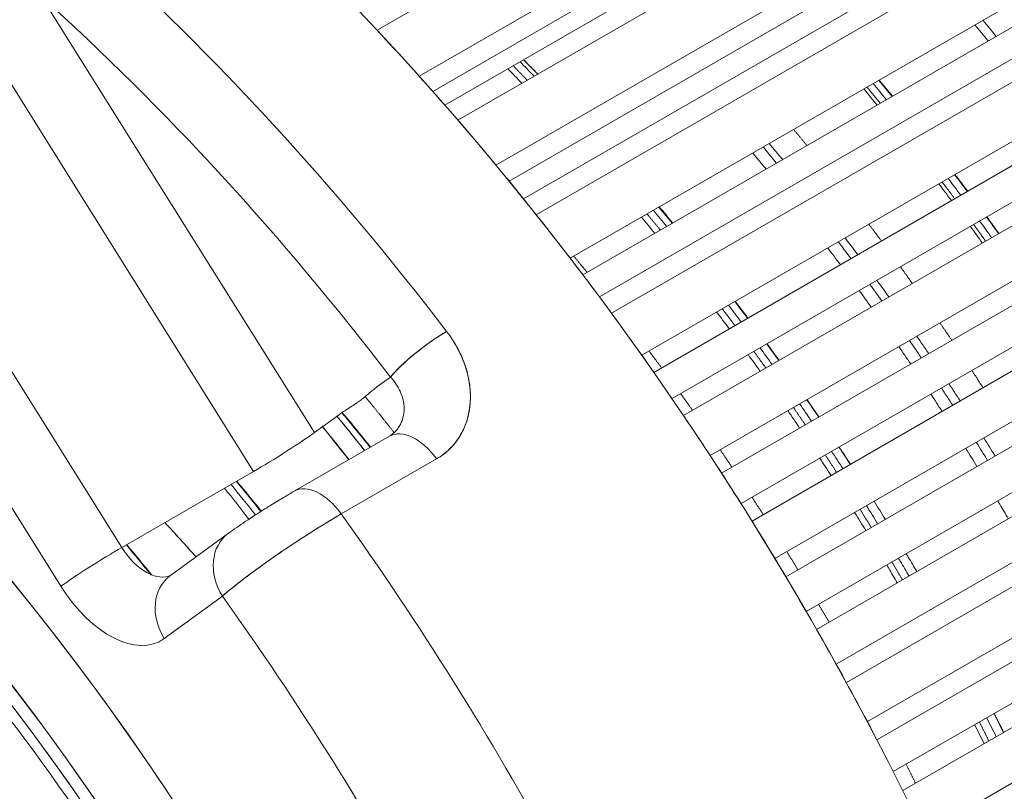
# Model space of a CAD drawing. Units: millimetres. Extents: x -226 to 3193, y 106 to 2481.
# Drawn here: x 2085 to 2098, y 1651 to 1661 of the extents above; entities that cross this region are included whole.
import ezdxf

# ---------------------------------------------------------------- set-up
doc = ezdxf.new("R2010")
doc.units = ezdxf.units.MM
doc.header["$LTSCALE"] = 12.5
doc.layers.add('可見 (ISO)', color=7, linetype='Continuous', lineweight=25)
doc.layers.add('窄部可見 (ISO)', color=7, linetype='Continuous', lineweight=25)

msp = doc.modelspace()

# ---------------------------------------------------------------- linework, layer by layer
at = {"lineweight": 9}
for p, q in [((2098.46097, 1665.74125), (2089.66595, 1660.66344)), ((2099.15195, 1665.22261), (2090.21583, 1660.06334)), ((2090.21583, 1660.06334), (2099.15195, 1665.22261)), ((2090.3924, 1659.86521), (2099.33029, 1665.02551)), ((2099.33029, 1665.02551), (2090.3924, 1659.86521)), ((2090.55041, 1659.68591), (2099.34543, 1664.76371)), ((2099.51663, 1664.56656), (2090.72161, 1659.48875)), ((2100.16305, 1664.06648), (2091.21768, 1658.90187)), ((2091.21768, 1658.90187), (2100.16305, 1664.06648)), ((2091.38892, 1658.69399), (2100.33568, 1663.85941)), ((2100.33568, 1663.85941), (2091.38892, 1658.69399)), ((2100.37276, 1663.53959), (2091.57774, 1658.46178)), ((2091.57774, 1658.46178), (2100.37276, 1663.53959)), ((2091.743, 1658.25533), (2100.53802, 1663.33314)), ((2100.53802, 1663.33314), (2091.743, 1658.25533)), ((2092.18702, 1657.68643), (2101.13957, 1662.85519)), ((2083.20371, 1662.65365), (2088.05579, 1654.90545)), ((2088.05579, 1654.90545), (2083.20371, 1662.65365)), ((2101.30574, 1662.63903), (2092.35214, 1657.46967)), ((2101.36215, 1662.26114), (2092.56713, 1657.18333)), ((2092.56713, 1657.18333), (2101.36215, 1662.26114)), ((2092.72575, 1656.96847), (2101.52077, 1662.04628)), ((2101.52077, 1662.04628), (2092.72575, 1656.96847)), ((2093.1195, 1656.42211), (2102.07732, 1661.59391)), ((2102.23633, 1661.3696), (2093.27778, 1656.19738)), ((2088.85017, 1655.41252), (2085.28923, 1661.09893)), ((2085.28923, 1661.09893), (2088.85017, 1655.41252)), ((2093.51434, 1655.85602), (2102.30936, 1660.93383)), ((2089.66595, 1660.66344), (2089.666, 1660.66306)), ((2102.46066, 1660.71149), (2093.66564, 1655.63368)), ((2086.33497, 1653.91194), (2082.17927, 1660.54811)), ((2086.33497, 1653.91194), (2082.17927, 1660.54811)), ((2094.011, 1655.11425), (2102.97229, 1660.28805)), ((2081.38489, 1660.04104), (2085.54059, 1653.40487)), ((2081.38489, 1660.04104), (2085.54059, 1653.40487)), ((2103.12345, 1660.05655), (2094.16173, 1654.8825)), ((2090.55015, 1659.68588), (2090.55041, 1659.68591)), ((2090.72161, 1659.48875), (2090.72165, 1659.48838)), ((2094.41531, 1654.48554), (2103.21033, 1659.56335)), ((2103.35366, 1659.33447), (2094.55864, 1654.25666)), ((2094.85761, 1653.7684), (2103.82065, 1658.94321)), ((2103.96332, 1658.7055), (2095.00014, 1653.53061)), ((2091.57747, 1658.46178), (2091.57774, 1658.46178)), ((2091.57774, 1658.46178), (2091.743, 1658.25533)), ((2091.743, 1658.25533), (2091.74302, 1658.25497)), ((2095.2662, 1653.07776), (2104.06122, 1658.15557)), ((2104.19597, 1657.92113), (2095.40095, 1652.84333)), ((2104.61876, 1657.56514), (2095.65565, 1652.39029)), ((2095.65565, 1652.39029), (2104.61876, 1657.56514)), ((2095.78938, 1652.14749), (2104.75232, 1657.32224)), ((2104.75232, 1657.32224), (2095.78938, 1652.14749)), ((2092.56685, 1657.18335), (2092.56713, 1657.18333)), ((2092.56713, 1657.18333), (2092.72575, 1656.96847)), ((2092.72575, 1656.96847), (2092.72574, 1656.96813)), ((2104.85837, 1656.71651), (2096.06335, 1651.63871)), ((2096.06335, 1651.63871), (2104.85837, 1656.71651)), ((2096.18894, 1651.39972), (2104.98396, 1656.47753)), ((2104.98396, 1656.47753), (2096.18894, 1651.39972)), ((2089.84117, 1656.13638), (2089.66471, 1656.00749)), ((2096.40173, 1650.98583), (2105.3632, 1656.15974)), ((2105.48709, 1655.9127), (2096.52608, 1650.73906)), ((2093.51405, 1655.85607), (2093.51434, 1655.85602)), ((2089.17458, 1655.64949), (2088.85017, 1655.41252)), ((2093.66564, 1655.63368), (2093.66561, 1655.63334)), ((2089.82648, 1655.3633), (2088.58367, 1654.64577)), ((2096.80336, 1650.17454), (2105.59838, 1655.25235)), ((2090.4415, 1655.06775), (2089.19869, 1654.35021)), ((2089.19869, 1654.35021), (2090.4415, 1655.06775)), ((2088.05579, 1654.90545), (2086.33497, 1653.91194)), ((2094.41502, 1654.48561), (2094.41531, 1654.48554)), ((2094.55864, 1654.25666), (2094.5586, 1654.25634)), ((2086.96926, 1653.54452), (2087.72675, 1654.09782)), ((2088.37432, 1653.82535), (2088.37432, 1653.82536)), ((2086.88999, 1652.72266), (2087.64748, 1653.27597)), ((2086.88999, 1652.72266), (2087.64748, 1653.27597)), ((2095.2659, 1653.07786), (2095.2662, 1653.07776)), ((2095.40095, 1652.84333), (2095.40088, 1652.84302)), ((2096.06305, 1651.63883), (2096.06335, 1651.63871)), ((2096.06335, 1651.63871), (2096.18894, 1651.39972)), ((2096.18894, 1651.39972), (2096.18885, 1651.39943))]:
    msp.add_line(p, q, dxfattribs=at)
for centre, major_axis, ratio, start_param, end_param in [((2092.27786, 1651.29395), (-12.0328, 20.84142), 0.57735027, 3.92699082, 5.29807573), ((2092.27786, 1651.29395), (12.0328, -20.84142), 0.57735027, 0.78539816, 2.15648308), ((2082.71777, 1645.77443), (12.5736, -21.77811), 0.57735027, 0, 2.15648308), ((2077.65093, 1642.84908), (-9.7006, 16.80193), 0.57735027, 3.92699082, 7.06858347), ((2081.09256, 1644.83611), (12.5736, -21.77811), 0.57735027, 1.79379884, 2.08264196), ((2081.09256, 1644.83611), (-12.5736, 21.77811), 0.57735027, 4.93539149, 5.22423461), ((2080.61456, 1644.56014), (12.2356, -21.19268), 0.57735027, 1.79379884, 2.08264196), ((2080.61456, 1644.56014), (12.2356, -21.19268), 0.57735027, 1.79379884, 2.08264196), ((2077.65093, 1642.84908), (-9.56365, 16.56473), 0.57735027, 3.92699082, 7.06858347), ((2082.71777, 1645.77443), (12.5736, -21.77811), 0.57735027, 1.9000693, 1.95474793), ((2076.98172, 1642.46272), (-8.4162, 14.57729), 0.57735027, 3.92699082, 7.06858347), ((2076.98172, 1642.46272), (-8.4162, 14.57729), 0.57735027, 2.43660239, 8.55897189), ((2082.71777, 1645.77443), (12.5736, -21.77811), 0.57735027, 1.83461945, 1.88929808), ((2082.71777, 1645.77443), (12.5736, -21.77811), 0.57735027, 1.76916961, 1.82384823), ((2077.93773, 1643.01467), (10.14, -17.563), 0.57735027, 5.29807573, 8.43966839), ((2082.71777, 1645.77443), (12.5736, -21.77811), 0.57735027, 1.70371976, 1.75839839), ((2090.31917, 1656.41236), (0.5366, 0.41114), 0.18057539, 0.94344824, 2.51424456), ((2090.31917, 1656.41236), (-0.5366, -0.41114), 0.18057539, 4.08504089, 5.65583722), ((2082.71777, 1645.77443), (12.5736, -21.77811), 0.57735027, 1.63826991, 1.69294854), ((2088.37216, 1655.13655), (-0.57293, -0.35878), 0.05066206, 0.95440713, 2.52520346), ((2090.16448, 1654.77787), (-0.338, 0.58543), 0.57735027, 4.87964308, 6.28318531), ((2090.16448, 1654.77787), (-0.338, 0.58543), 0.57735027, 4.87964308, 6.28318531), ((2088.92167, 1654.06033), (-0.338, 0.58543), 0.57735027, 4.87964308, 6.28318538), ((2088.92167, 1654.06033), (-0.338, 0.58543), 0.57735027, 4.87964308, 6.28318538), ((2080.02319, 1644.21871), (-10.60143, 18.36221), 0.57735027, 4.93730407, 4.96204935), ((2078.89374, 1643.56662), (12.5736, -21.77811), 0.57735027, 1.52771818, 1.73805043), ((2078.89374, 1643.56662), (-12.5736, 21.77811), 0.57735027, 4.66931083, 4.87964308), ((2082.71777, 1645.77443), (12.5736, -21.77811), 0.57735027, 1.57282007, 1.62749869), ((2088.12549, 1653.55194), (-0.39873, 0.54588), 0.81492332, 0, 1.48327126), ((2088.12549, 1653.55194), (-0.39873, 0.54588), 0.81492332, 0, 1.48327126), ((2086.01859, 1653.68085), (0.57293, 0.35878), 0.05066206, 0.95440713, 2.52520346), ((2086.01859, 1653.68085), (-0.57293, -0.35878), 0.05066206, 4.09599978, 5.66679611), ((2086.65135, 1654.14303), (0.338, -0.58543), 0.57735027, 4.77447696, 6.25758011), ((2087.36799, 1652.99864), (-0.39873, 0.54588), 0.81492332, 0, 1.48327126), ((2087.36799, 1652.99864), (-0.39873, 0.54588), 0.81492332, 0, 1.48327126), ((2086.17334, 1653.86706), (0.676, -1.17087), 0.57735027, 4.77447696, 6.34527328), ((2086.17334, 1653.86706), (0.676, -1.17087), 0.57735027, 4.77447696, 6.34527328), ((2077.93773, 1643.01467), (11.8976, -20.60725), 0.57735027, 1.52471896, 1.74104964), ((2077.93773, 1643.01467), (11.8976, -20.60725), 0.57735027, 1.52471896, 1.74104964), ((2082.71777, 1645.77443), (12.5736, -21.77811), 0.57735027, 1.50737022, 1.56204885), ((2077.65093, 1642.84908), (9.7006, -16.80193), 0.57735027, 3.92699082, 7.06858347)]:
    msp.add_ellipse(centre, major_axis=major_axis, ratio=ratio, start_param=start_param, end_param=end_param, dxfattribs=at)
for centre, major_axis in [((2077.93773, 1643.01467), (-10.14, 17.563)), ((2077.65093, 1642.84908), (-9.7006, 16.80193)), ((2077.65093, 1642.84908), (-9.56365, 16.56473))]:
    msp.add_ellipse(centre, major_axis=major_axis, ratio=0.57735027, dxfattribs=at)
at = {"layer": '可見 (ISO)', "lineweight": 9}
for points in [[(2097.7453, 1660.58341), (2097.68757, 1660.65424), (2097.62959, 1660.7248), (2097.57136, 1660.79508)], [(2097.46678, 1660.7347), (2097.52501, 1660.66443), (2097.58299, 1660.59387), (2097.64072, 1660.52304)], [(2091.71547, 1660.06255), (2091.65452, 1660.12629), (2091.59341, 1660.18967), (2091.53214, 1660.2527)], [(2091.76455, 1660.08995), (2091.7026, 1660.15318), (2091.64048, 1660.21602), (2091.5782, 1660.27846)], [(2091.57972, 1660.27445), (2091.64215, 1660.21235), (2091.70443, 1660.14986), (2091.76654, 1660.08699)], [(2091.37307, 1660.16053), (2091.43455, 1660.09762), (2091.49586, 1660.03435), (2091.557, 1659.97072)], [(2096.38726, 1659.79842), (2096.32879, 1659.86881), (2096.27007, 1659.93892), (2096.21111, 1660.00873)], [(2096.21651, 1660.01271), (2096.27553, 1659.94298), (2096.33429, 1659.87292), (2096.39279, 1659.80253)], [(2096.0169, 1659.89761), (2096.07514, 1659.82734), (2096.13313, 1659.75679), (2096.19087, 1659.68596)], [(2096.31234, 1659.75609), (2096.25459, 1659.82691), (2096.1966, 1659.89747), (2096.13837, 1659.96774)], [(2094.87937, 1658.92876), (2094.82162, 1658.99958), (2094.76361, 1659.07013), (2094.70537, 1659.1404)], [(2094.56702, 1659.06052), (2094.62526, 1658.99026), (2094.68326, 1658.91971), (2094.74101, 1658.84889)], [(2097.28237, 1658.50942), (2097.22758, 1658.58322), (2097.1725, 1658.6568), (2097.11714, 1658.73015)], [(2097.3689, 1658.55906), (2097.31347, 1658.63246), (2097.25775, 1658.70563), (2097.20175, 1658.77856)], [(2097.20668, 1658.78195), (2097.26259, 1658.70893), (2097.3182, 1658.63567), (2097.37351, 1658.56218)], [(2096.99554, 1658.6601), (2097.0509, 1658.58676), (2097.10599, 1658.5132), (2097.16079, 1658.43942)], [(2093.4464, 1658.10144), (2093.38864, 1658.17225), (2093.33063, 1658.2428), (2093.27238, 1658.31306)], [(2093.51924, 1658.14256), (2093.46076, 1658.21296), (2093.40204, 1658.28307), (2093.34308, 1658.35287)], [(2093.34849, 1658.35686), (2093.4075, 1658.28713), (2093.46626, 1658.21707), (2093.52477, 1658.14667)], [(2093.11713, 1658.22343), (2093.17539, 1658.15317), (2093.2334, 1658.08263), (2093.29115, 1658.01181)], [(2097.77703, 1658.00729), (2097.7243, 1658.08008), (2097.67128, 1658.15268), (2097.61797, 1658.22507)], [(2097.62201, 1658.22777), (2097.67518, 1658.15528), (2097.72807, 1658.08258), (2097.78066, 1658.00969)], [(2097.40711, 1658.10374), (2097.45985, 1658.03099), (2097.51231, 1657.95805), (2097.56449, 1657.88493)], [(2097.68594, 1657.95479), (2097.63378, 1658.02793), (2097.58134, 1658.10089), (2097.52862, 1658.17366)], [(2095.5458, 1657.82309), (2095.60117, 1657.74975), (2095.65626, 1657.67619), (2095.71106, 1657.60242)], [(2095.84953, 1657.68217), (2095.79474, 1657.75596), (2095.73965, 1657.82954), (2095.68429, 1657.90289)], [(2096.25314, 1657.12756), (2096.20098, 1657.2007), (2096.14854, 1657.27366), (2096.09581, 1657.34643)], [(2095.95741, 1657.26676), (2096.01016, 1657.19401), (2096.06263, 1657.12107), (2096.11481, 1657.04796)], [(2094.4167, 1656.85492), (2094.36189, 1656.92871), (2094.3068, 1657.00228), (2094.25143, 1657.07563)], [(2094.50087, 1656.9032), (2094.44544, 1656.9766), (2094.38972, 1657.04978), (2094.33372, 1657.12271)], [(2094.33866, 1657.12609), (2094.39456, 1657.05308), (2094.45017, 1656.97982), (2094.50549, 1656.90633)], [(2094.09606, 1656.98608), (2094.15143, 1656.91275), (2094.20653, 1656.83919), (2094.26134, 1656.76542)], [(2094.82035, 1656.30034), (2094.76818, 1656.37347), (2094.71573, 1656.44643), (2094.663, 1656.51919)], [(2094.90901, 1656.35143), (2094.85627, 1656.42422), (2094.80325, 1656.49682), (2094.74994, 1656.56921)], [(2094.75398, 1656.57191), (2094.80716, 1656.49942), (2094.86005, 1656.42673), (2094.91264, 1656.35384)], [(2096.47346, 1656.53621), (2096.5258, 1656.46014), (2096.57783, 1656.38391), (2096.62954, 1656.30752)], [(2096.76751, 1656.38693), (2096.71584, 1656.46334), (2096.66386, 1656.53959), (2096.61156, 1656.61567)], [(2094.50772, 1656.42978), (2094.56047, 1656.35703), (2094.61294, 1656.2841), (2094.66513, 1656.21098)], [(2090.80112, 1656.30494), (2090.80111, 1656.30495), (2090.80111, 1656.30495), (2090.80111, 1656.30496)], [(2090.80667, 1656.30902), (2090.80668, 1656.30902), (2090.80668, 1656.30901), (2090.80669, 1656.30901)], [(2096.89138, 1655.9153), (2096.94096, 1655.83998), (2096.99023, 1655.76454), (2097.03918, 1655.68897)], [(2097.1768, 1655.76826), (2097.1279, 1655.84384), (2097.07867, 1655.9193), (2097.02913, 1655.99463)], [(2095.33476, 1655.55974), (2095.28309, 1655.63614), (2095.2311, 1655.71239), (2095.17879, 1655.78847)], [(2095.42864, 1655.61401), (2095.37648, 1655.69013), (2095.32399, 1655.76608), (2095.27117, 1655.84184)], [(2095.27379, 1655.84355), (2095.32646, 1655.76769), (2095.37881, 1655.69164), (2095.43082, 1655.61542)], [(2089.50067, 1655.18279), (2089.38379, 1655.33046), (2089.26375, 1655.47961), (2089.14049, 1655.63009)], [(2089.50297, 1655.17652), (2089.38387, 1655.32745), (2089.26361, 1655.47727), (2089.14225, 1655.62587)], [(2089.57677, 1655.21841), (2089.45451, 1655.37072), (2089.33108, 1655.52182), (2089.20654, 1655.6716)], [(2095.02381, 1655.69925), (2095.07616, 1655.62319), (2095.12819, 1655.54696), (2095.1799, 1655.47058)], [(2088.94977, 1655.49529), (2089.06744, 1655.35137), (2089.18218, 1655.20861), (2089.29405, 1655.06716)], [(2088.95246, 1655.48725), (2089.06834, 1655.34513), (2089.18321, 1655.2019), (2089.29701, 1655.05767)], [(2089.82648, 1655.3633), (2089.83375, 1655.3675), (2089.84029, 1655.37178), (2089.84635, 1655.3762)], [(2097.63037, 1655.04917), (2097.58201, 1655.12784), (2097.5333, 1655.20642), (2097.48425, 1655.28489)], [(2095.74408, 1654.94107), (2095.69517, 1655.01665), (2095.64594, 1655.09211), (2095.5964, 1655.16744)], [(2095.84142, 1654.99736), (2095.79214, 1655.07274), (2095.74253, 1655.14798), (2095.69258, 1655.22307)], [(2095.69404, 1655.224), (2095.74385, 1655.14882), (2095.79334, 1655.0735), (2095.84249, 1654.99805)], [(2097.34688, 1655.20566), (2097.39598, 1655.1272), (2097.44472, 1655.04863), (2097.4931, 1654.96996)], [(2095.44176, 1655.07836), (2095.49135, 1655.00305), (2095.54062, 1654.9276), (2095.58957, 1654.85203)], [(2088.07982, 1654.33682), (2087.9744, 1654.4705), (2087.86807, 1654.60331), (2087.76088, 1654.73519)], [(2088.15006, 1654.38137), (2088.04427, 1654.51327), (2087.9376, 1654.64425), (2087.8301, 1654.77425)], [(2096.19766, 1654.222), (2096.14931, 1654.30067), (2096.1006, 1654.37924), (2096.05154, 1654.45772)], [(2096.29767, 1654.27977), (2096.24912, 1654.35833), (2096.20017, 1654.43678), (2096.15085, 1654.51511)], [(2096.15128, 1654.51538), (2096.20051, 1654.43699), (2096.24938, 1654.35849), (2096.29787, 1654.27989)], [(2095.89729, 1654.36874), (2095.94638, 1654.29027), (2095.99513, 1654.21171), (2096.04351, 1654.13304)], [(2086.89773, 1654.23682), (2087.03434, 1654.08952), (2087.17006, 1653.94041), (2087.30478, 1653.78958)], [(2086.89782, 1654.23696), (2087.03395, 1654.09022), (2087.16958, 1653.94121), (2087.30487, 1653.78971)], [(2086.70936, 1653.56486), (2086.61022, 1653.68888), (2086.50587, 1653.81744), (2086.39611, 1653.95029)], [(2086.71713, 1653.55228), (2086.61102, 1653.6846), (2086.50401, 1653.816), (2086.39617, 1653.94642)], [(2086.70971, 1653.56462), (2086.61069, 1653.68848), (2086.50635, 1653.81704), (2086.39645, 1653.95005)], [(2086.40112, 1653.94897), (2086.50911, 1653.81884), (2086.61621, 1653.68767), (2086.72237, 1653.55551)], [(2087.70878, 1653.32867), (2087.70882, 1653.32863), (2087.70885, 1653.32858), (2087.70889, 1653.32854)], [(2087.70881, 1653.32871), (2087.70885, 1653.32867), (2087.70888, 1653.32863), (2087.70892, 1653.32858)], [(2097.7445, 1651.44226), (2097.70321, 1651.52462), (2097.66162, 1651.60681), (2097.61975, 1651.68881)], [(2097.71594, 1651.74455), (2097.75744, 1651.66234), (2097.79863, 1651.57994), (2097.83951, 1651.49736)], [(2097.84254, 1651.49889), (2097.80151, 1651.5814), (2097.76015, 1651.66372), (2097.71849, 1651.74584)], [(2097.46289, 1651.5985), (2097.50459, 1651.5164), (2097.546, 1651.43412), (2097.58712, 1651.35165)]]:
    msp.add_open_spline(points, degree=3, dxfattribs=at)
for points, weights in [([(2091.6258, 1660.01078), (2091.5338, 1660.10609), (2091.4413, 1660.20026)], [0.971692869793, 0.972356683373, 0.973065677287]), ([(2096.23194, 1659.70967), (2096.14505, 1659.81584), (2096.05749, 1659.92105)], [0.963075887505, 0.963301923634, 0.963572930605]), ([(2095.27593, 1659.15772), (2095.18904, 1659.26389), (2095.10148, 1659.36909)], [0.963075887505, 0.963301923634, 0.963572930605]), ([(2097.20355, 1658.46392), (2097.12124, 1658.57466), (2097.03818, 1658.68456)], [0.96196127684, 0.961930388537, 0.96194385455]), ([(2093.36392, 1658.05381), (2093.27702, 1658.15999), (2093.18946, 1658.26519)], [0.963075887505, 0.963301923634, 0.963572930605]), ([(2096.24754, 1657.91197), (2096.16523, 1658.02271), (2096.08217, 1658.13261)], [0.96196127684, 0.961930388537, 0.96194385455]), ([(2097.60724, 1657.90937), (2097.52896, 1658.01918), (2097.44992, 1658.12823)], [0.962387713813, 0.962250393143, 0.962155168844]), ([(2092.40791, 1657.50186), (2092.32101, 1657.60804), (2092.23345, 1657.71324)], [0.963075887505, 0.963301923634, 0.963572930605]), ([(2096.65123, 1657.35741), (2096.57295, 1657.46722), (2096.49392, 1657.57628)], [0.962387713813, 0.962250393143, 0.962155168844]), ([(2094.33553, 1656.80807), (2094.25321, 1656.91881), (2094.17015, 1657.02871)], [0.96196127684, 0.961930388537, 0.96194385455]), ([(2097.16512, 1656.6165), (2097.08767, 1656.7313), (2097.00939, 1656.84537)], [0.963774345015, 0.963489620429, 0.963249084783]), ([(2093.37952, 1656.25612), (2093.29721, 1656.36686), (2093.21414, 1656.47675)], [0.96196127684, 0.961930388537, 0.96194385455]), ([(2094.73922, 1656.25351), (2094.66093, 1656.36332), (2094.5819, 1656.47238)], [0.962387713813, 0.962250393143, 0.962155168844]), ([(2097.57348, 1655.99728), (2097.50025, 1656.1109), (2097.42621, 1656.22388)], [0.965616759166, 0.96522335938, 0.964872049257]), ([(2089.88913, 1655.41193), (2089.70139, 1655.64929), (2089.51031, 1655.88209)], [0.962344975116, 0.962641220061, 0.963154047306]), ([(2090.88344, 1655.91536), (2090.88341, 1655.9154), (2090.88338, 1655.91544)], [0.962286752036, 0.962286795142, 0.962286838253]), ([(2093.78321, 1655.70156), (2093.70492, 1655.81137), (2093.62589, 1655.92043)], [0.962387713813, 0.962250393143, 0.962155168844]), ([(2095.25311, 1655.5126), (2095.17566, 1655.6274), (2095.09737, 1655.74147)], [0.963774345015, 0.963489620429, 0.963249084783]), ([(2094.2971, 1654.96065), (2094.21965, 1655.07544), (2094.14137, 1655.18952)], [0.963774345015, 0.963489620429, 0.963249084783]), ([(2095.66146, 1654.89338), (2095.58824, 1655.00699), (2095.51419, 1655.11998)], [0.965616759166, 0.96522335938, 0.964872049257]), ([(2094.70545, 1654.34142), (2094.63223, 1654.45504), (2094.55818, 1654.56803)], [0.965616759166, 0.96522335938, 0.964872049257]), ([(2096.11336, 1654.17333), (2096.04106, 1654.29166), (2095.96785, 1654.4094)], [0.968511101081, 0.967970623981, 0.967474599873]), ([(2095.15735, 1653.62137), (2095.08505, 1653.73971), (2095.01184, 1653.85745)], [0.968511101081, 0.967970623981, 0.967474599873]), ([(2096.52056, 1653.48974), (2096.45268, 1653.60666), (2096.3839, 1653.72307)], [0.971986557616, 0.971332791577, 0.970721567482]), ([(2095.56456, 1652.93779), (2095.49667, 1653.05471), (2095.4279, 1653.17112)], [0.971986557616, 0.971332791577, 0.970721567482]), ([(2097.64822, 1651.38693), (2097.58712, 1651.5108), (2097.52496, 1651.63433)], [0.987024064679, 0.985946403613, 0.984915040567]), ([(2096.69221, 1650.83497), (2096.63111, 1650.95885), (2096.56895, 1651.08238)], [0.987024064679, 0.985946403613, 0.984915040567])]:
    msp.add_rational_spline(points, weights, degree=2, dxfattribs=at)
for points, knots in [([(2090.97798, 1635.31637), (2090.97798, 1636.88863), (2090.76204, 1638.59942), (2089.90981, 1642.124), (2089.27268, 1643.93744), (2087.63744, 1647.47975), (2086.63868, 1649.20782), (2084.38303, 1652.39665), (2083.12649, 1653.85684), (2080.49123, 1656.35763), (2079.11323, 1657.39868), (2076.38675, 1658.96246), (2075.03918, 1659.48574), (2072.5045, 1659.98871), (2071.32294, 1659.96223), (2069.80402, 1659.54657), (2069.35403, 1659.36093), (2068.93468, 1659.12235)], [0, 0, 0, 0, 0.31378425, 0.31378425, 0.62844839, 0.62844839, 0.94394101, 0.94394101, 1.25943141, 1.25943141, 1.5740868, 1.5740868, 1.88787181, 1.88787181, 2.20591915, 2.20591915, 2.35252907, 2.35252907, 2.35252907, 2.35252907]), ([(2090.57405, 1656.73215), (2090.62815, 1656.66154), (2090.67566, 1656.58802), (2090.71671, 1656.51136), (2090.75777, 1656.43469), (2090.79154, 1656.35626), (2090.81792, 1656.27632), (2090.8443, 1656.19638), (2090.86279, 1656.1164), (2090.8735, 1656.03596), (2090.8842, 1655.95553), (2090.88673, 1655.87616), (2090.88105, 1655.7984), (2090.87538, 1655.72064), (2090.8616, 1655.64597), (2090.83965, 1655.57409), (2090.81771, 1655.50221), (2090.78786, 1655.43461), (2090.75022, 1655.37164), (2090.71257, 1655.30867), (2090.66784, 1655.2516), (2090.6159, 1655.20036), (2090.56396, 1655.14913), (2090.50576, 1655.10485), (2090.4415, 1655.06775)], [0.00000000001, 0.00000000001, 0.00000000001, 0.00000000001, 0.00019901453, 0.00019901453, 0.00019901453, 0.00039802906, 0.00039802906, 0.00039802906, 0.00059704359, 0.00059704359, 0.00059704359, 0.00079605812, 0.00079605812, 0.00079605812, 0.00099507265, 0.00099507265, 0.00099507265, 0.00119408717, 0.00119408717, 0.00119408717, 0.0013931017, 0.0013931017, 0.0013931017, 0.00159211623, 0.00159211623, 0.00159211623, 0.00159211623]), ([(2090.4415, 1655.06775), (2090.50416, 1655.10393), (2090.5614, 1655.14712), (2090.61303, 1655.19754), (2090.63884, 1655.22275), (2090.66306, 1655.24963), (2090.68536, 1655.27775), (2090.70767, 1655.30587), (2090.72817, 1655.33533), (2090.74688, 1655.36611), (2090.7656, 1655.3969), (2090.78253, 1655.42901), (2090.79764, 1655.46246), (2090.81275, 1655.49591), (2090.8261, 1655.53091), (2090.83733, 1655.5666), (2090.85979, 1655.63798), (2090.8741, 1655.71236), (2090.88037, 1655.78959), (2090.88664, 1655.86683), (2090.88467, 1655.94772), (2090.8745, 1656.0282), (2090.86434, 1656.10867), (2090.84619, 1656.18933), (2090.81995, 1656.2701), (2090.80684, 1656.31049), (2090.79159, 1656.35109), (2090.77459, 1656.3909), (2090.75759, 1656.43071), (2090.73881, 1656.46988), (2090.71828, 1656.50842), (2090.67722, 1656.58552), (2090.62923, 1656.66013), (2090.57405, 1656.73215)], [-0.001916037, -0.001916037, -0.001916037, -0.001916037, -0.00171967987, -0.00171967987, -0.00171967987, -0.00162150131, -0.00162150131, -0.00162150131, -0.00152332275, -0.00152332275, -0.00152332275, -0.00142514419, -0.00142514419, -0.00142514419, -0.00132696562, -0.00132696562, -0.00132696562, -0.0011306085, -0.0011306085, -0.0011306085, -0.00093425137, -0.00093425137, -0.00093425137, -0.00073789425, -0.00073789425, -0.00073789425, -0.00063971569, -0.00063971569, -0.00063971569, -0.00054153712, -0.00054153712, -0.00054153712, -0.00034518, -0.00034518, -0.00034518, -0.00034518]), ([(2089.84117, 1656.13638), (2089.87138, 1656.1038), (2089.89785, 1656.06979), (2089.93213, 1656.01671), (2089.94265, 1655.99868), (2089.96184, 1655.96191), (2089.97052, 1655.9431), (2089.99322, 1655.88682), (2090.00411, 1655.84914), (2090.01757, 1655.77357), (2090.02005, 1655.73541), (2090.01634, 1655.66218), (2090.01029, 1655.62675), (2089.99484, 1655.57551), (2089.9886, 1655.55872), (2089.97426, 1655.52655), (2089.96613, 1655.51106), (2089.94801, 1655.48129), (2089.93802, 1655.46701), (2089.91617, 1655.43966), (2089.90425, 1655.42654), (2089.87734, 1655.40051), (2089.86229, 1655.38785), (2089.84635, 1655.3762)], [0.00034518, 0.00034518, 0.00034518, 0.00034518, 0.00054153727, 0.00054153727, 0.00063971583, 0.00063971583, 0.00073789438, 0.00073789438, 0.0009342515, 0.0009342515, 0.00113060861, 0.00113060861, 0.00132696572, 0.00132696572, 0.00142514428, 0.00142514428, 0.00152332283, 0.00152332283, 0.00162150139, 0.00162150139, 0.00171967994, 0.00171967994, 0.00182851147, 0.00182851147, 0.00182851147, 0.00182851147]), ([(2089.66471, 1656.00749), (2089.647, 1655.99456), (2089.627, 1655.97896), (2089.61134, 1655.96614), (2089.59569, 1655.95332), (2089.57615, 1655.937), (2089.55045, 1655.9154), (2089.49905, 1655.87222), (2089.45931, 1655.84061), (2089.42687, 1655.81692), (2089.39443, 1655.79322), (2089.35248, 1655.76516), (2089.29624, 1655.72972), (2089.26813, 1655.712), (2089.24683, 1655.69849), (2089.22998, 1655.68758), (2089.21313, 1655.67666), (2089.19229, 1655.66242), (2089.17458, 1655.64949)], [0, 0, 0, 0, 0.000096865606, 0.000096865606, 0.000096865606, 0.000193731212, 0.000193731212, 0.000193731212, 0.000387462424, 0.000387462424, 0.000387462424, 0.000581193636, 0.000581193636, 0.000581193636, 0.000678059242, 0.000678059242, 0.000678059242, 0.000774924848, 0.000774924848, 0.000774924848, 0.000774924848]), ([(2089.21207, 1655.67571), (2089.23617, 1655.64675), (2089.26022, 1655.61773), (2089.28423, 1655.58865), (2089.38436, 1655.4674), (2089.48372, 1655.34527), (2089.58227, 1655.22232)], [0.337022510303, 0.337022510303, 0.337022510303, 0.337022510303, 0.337104587667, 0.337104587667, 0.337104587667, 0.337446901042, 0.337446901042, 0.337446901042, 0.337446901042]), ([(2087.83565, 1654.77836), (2087.84051, 1654.77248), (2087.84536, 1654.76661), (2087.85022, 1654.76073), (2087.95282, 1654.63648), (2088.05461, 1654.51131), (2088.15555, 1654.38528)], [0.24617890251, 0.24617890251, 0.24617890251, 0.24617890251, 0.246195497113, 0.246195497113, 0.246195497113, 0.246546264631, 0.246546264631, 0.246546264631, 0.246546264631]), ([(2087.72675, 1654.09782), (2087.75909, 1654.12145), (2087.79499, 1654.14678), (2087.90351, 1654.22149), (2087.98571, 1654.27607), (2088.1062, 1654.35385), (2088.14137, 1654.37632), (2088.18534, 1654.40413), (2088.19395, 1654.40956), (2088.20902, 1654.41904), (2088.21549, 1654.42311), (2088.2414, 1654.43936), (2088.2609, 1654.45152), (2088.33912, 1654.50004), (2088.39807, 1654.53598), (2088.49905, 1654.59641), (2088.54279, 1654.62216), (2088.58367, 1654.64577)], [0, 0, 0, 0, 0.0133483723, 0.0133483723, 0.0368746538, 0.0368746538, 0.0462002358, 0.0462002358, 0.0484609984, 0.0484609984, 0.0501564198, 0.0501564198, 0.0552473043, 0.0552473043, 0.0706484549, 0.0706484549, 0.0831259629, 0.0831259629, 0.0831259629, 0.0831259629]), ([(2097.76509, 1654.52049), (2097.77373, 1654.50597), (2097.78236, 1654.49145), (2097.79098, 1654.47693), (2097.82831, 1654.414), (2097.86548, 1654.35089), (2097.90249, 1654.28759)], [0.74922236394, 0.74922236394, 0.74922236394, 0.74922236394, 0.7500002615, 0.7500002615, 0.7500002615, 0.7533705411, 0.7533705411, 0.7533705411, 0.7533705411]), ([(2089.19869, 1654.35021), (2088.97151, 1654.21905), (2088.64995, 1654.01505), (2088.36795, 1653.82096), (2088.22694, 1653.72392), (2088.08533, 1653.62235), (2087.95325, 1653.5224), (2087.82116, 1653.42245), (2087.72059, 1653.33996), (2087.64748, 1653.27597)], [0, 0, 0, 0, 0.00078169338, 0.00078169338, 0.00078169338, 0.00117254007, 0.00117254007, 0.00117254007, 0.00156338675, 0.00156338675, 0.00156338675, 0.00156338675]), ([(2087.64748, 1653.27597), (2087.68658, 1653.31045), (2087.73143, 1653.34809), (2087.78196, 1653.38886), (2087.80723, 1653.40925), (2087.83392, 1653.43041), (2087.86156, 1653.45197), (2087.8892, 1653.47354), (2087.91789, 1653.49559), (2087.94762, 1653.51814), (2087.97735, 1653.54068), (2088.00813, 1653.56371), (2088.03996, 1653.58724), (2088.07179, 1653.61076), (2088.10485, 1653.63491), (2088.13855, 1653.65924), (2088.20595, 1653.7079), (2088.27543, 1653.75697), (2088.34693, 1653.80646), (2088.38269, 1653.8312), (2088.41895, 1653.85605), (2088.45574, 1653.881), (2088.49253, 1653.90595), (2088.5296, 1653.93084), (2088.56643, 1653.95533), (2088.64008, 1654.00429), (2088.71338, 1654.05206), (2088.78633, 1654.09863), (2088.8228, 1654.12191), (2088.85937, 1654.14501), (2088.89516, 1654.16735), (2088.93094, 1654.1897), (2088.96603, 1654.21136), (2089.00044, 1654.23236), (2089.06926, 1654.27434), (2089.13539, 1654.31367), (2089.19869, 1654.35021)], [-0.000783321745, -0.000783321745, -0.000783321745, -0.000783321745, -0.000685406527, -0.000685406527, -0.000685406527, -0.000636448918, -0.000636448918, -0.000636448918, -0.000587491309, -0.000587491309, -0.000587491309, -0.0005385337, -0.0005385337, -0.0005385337, -0.000489576091, -0.000489576091, -0.000489576091, -0.000391660872, -0.000391660872, -0.000391660872, -0.000342703263, -0.000342703263, -0.000342703263, -0.000293745654, -0.000293745654, -0.000293745654, -0.000195830436, -0.000195830436, -0.000195830436, -0.000146872827, -0.000146872827, -0.000146872827, -0.000097915218, -0.000097915218, -0.000097915218, 0, 0, 0, 0]), ([(2096.57029, 1653.83068), (2096.57894, 1653.81616), (2096.58758, 1653.80165), (2096.59621, 1653.78713), (2096.63357, 1653.72422), (2096.67077, 1653.66112), (2096.70779, 1653.59783)], [0.613599089247, 0.613599089247, 0.613599089247, 0.613599089247, 0.613636361816, 0.613636361816, 0.613636361816, 0.613797849126, 0.613797849126, 0.613797849126, 0.613797849126]), ([(2096.70782, 1653.59785), (2096.67078, 1653.66112), (2096.63357, 1653.72422), (2096.59621, 1653.78713), (2096.58758, 1653.80165), (2096.57894, 1653.81616), (2096.57029, 1653.83068)], [-0.613797850089, -0.613797850089, -0.613797850089, -0.613797850089, -0.613636362778, -0.613636362778, -0.613636362778, -0.613599090209, -0.613599090209, -0.613599090209, -0.613599090209]), ([(2096.3155, 1653.68358), (2096.32415, 1653.66906), (2096.33278, 1653.65453), (2096.34139, 1653.64001), (2096.37873, 1653.57708), (2096.4159, 1653.51397), (2096.45291, 1653.45068)], [0.74922182862, 0.74922182862, 0.74922182862, 0.74922182862, 0.750000247, 0.750000247, 0.750000247, 0.75337278228, 0.75337278228, 0.75337278228, 0.75337278228]), ([(2096.60693, 1653.53959), (2096.56991, 1653.60288), (2096.53273, 1653.66599), (2096.4954, 1653.72893), (2096.48679, 1653.74345), (2096.47816, 1653.75798), (2096.46952, 1653.7725)], [0.2466273395, 0.2466273395, 0.2466273395, 0.2466273395, 0.2499997385, 0.2499997385, 0.2499997385, 0.25077809428, 0.25077809428, 0.25077809428, 0.25077809428]), ([(2063.73421, 1651.04557), (2063.73421, 1649.2622), (2063.98726, 1647.34823), (2064.96313, 1643.44832), (2065.68509, 1641.46318), (2067.52092, 1637.6192), (2068.63359, 1635.76079), (2071.14037, 1632.35142), (2072.53402, 1630.8011), (2075.47104, 1628.16204), (2077.01419, 1627.0747), (2080.1051, 1625.48285), (2081.65326, 1624.9784), (2084.57796, 1624.6366), (2085.95948, 1624.78728), (2087.26531, 1625.29747), (2087.34139, 1625.3287), (2087.41684, 1625.36117)], [3.14159265, 3.14159265, 3.14159265, 3.14159265, 3.46729331, 3.46729331, 3.79236039, 3.79236039, 4.11668438, 4.11668438, 4.44108203, 4.44108203, 4.76632247, 4.76632247, 5.09185161, 5.09185161, 5.41008852, 5.41008852, 5.42994251, 5.42994251, 5.42994251, 5.42994251])]:
    msp.add_open_spline(points, degree=3, knots=knots, dxfattribs=at)
at = {"layer": '窄部可見 (ISO)', "lineweight": 9}
for points in [[(2094.95831, 1658.97434), (2094.89981, 1659.0448), (2094.84109, 1659.11493), (2094.78214, 1659.18473)], [(2095.93877, 1657.7337), (2095.88342, 1657.80727), (2095.82782, 1657.88054), (2095.77197, 1657.95352)], [(2096.86368, 1656.44247), (2096.81178, 1656.5186), (2096.75947, 1656.59467), (2096.70677, 1656.67066)], [(2097.27498, 1655.82495), (2097.22593, 1655.90033), (2097.17649, 1655.97567), (2097.12667, 1656.05095)], [(2097.72991, 1655.10665), (2097.68151, 1655.18518), (2097.63269, 1655.2637), (2097.58345, 1655.34218)]]:
    msp.add_open_spline(points, degree=3, dxfattribs=at)
msp.add_open_spline([(2096.3458, 1657.18107), (2096.29667, 1657.24921), (2096.24721, 1657.31727), (2096.19402, 1657.38991), (2096.19061, 1657.39455), (2096.1872, 1657.3992)], degree=3, knots=[-0.2961582077, -0.2961582077, -0.2961582077, -0.2961582077, -0.2773011575, -0.2773011575, -0.2760115388, -0.2760115388, -0.2760115388, -0.2760115388], dxfattribs=at)

doc.saveas('drawing.dxf')
